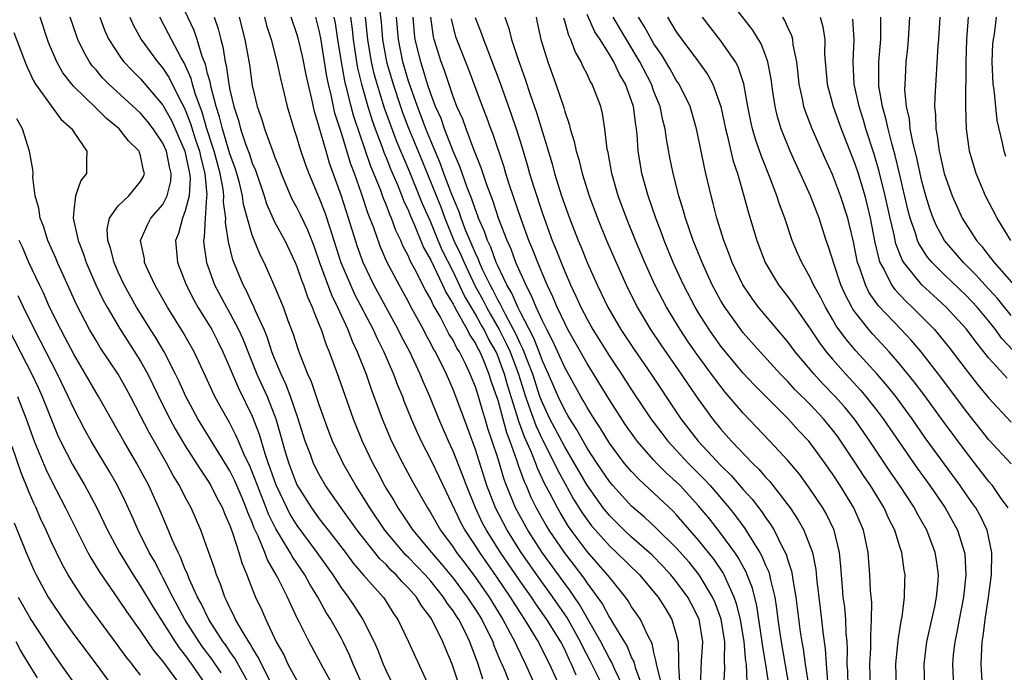
# Model space of a CAD drawing. Units: inches. Extents: x 2505000 to 2508000, y 1503000 to 1506000.
# Drawn here: x 2505324 to 2505412, y 1503254 to 1503313 of the extents above; entities that cross this region are included whole.
import ezdxf

# ---------------------------------------------------------------- set-up
doc = ezdxf.new("R2010")
doc.units = ezdxf.units.IN
doc.header["$MEASUREMENT"] = 0
doc.layers.add('LD25051503_2ft', color=63, linetype='Continuous')

msp = doc.modelspace()

# ---------------------------------------------------------------- linework, layer by layer
at = {"layer": 'LD25051503_2ft'}
for points, elevation in [([(2505365.66, 1503253.66), (2505365.236, 1503255), (2505364.508, 1503257), (2505364.038, 1503257.962), (2505363.502, 1503259), (2505363.296, 1503259.296), (2505363, 1503259.771), (2505362.468, 1503260.468), (2505362.151, 1503261), (2505361, 1503262.432), (2505360.5, 1503263), (2505359, 1503264.572), (2505358.778, 1503264.778), (2505356.88, 1503267), (2505355.523, 1503269), (2505355, 1503269.874), (2505354.285, 1503271), (2505353.153, 1503273), (2505353, 1503273.321), (2505352.207, 1503275), (2505351.865, 1503275.865), (2505351, 1503278.238), (2505350.304, 1503280.304), (2505349.989, 1503281), (2505349.314, 1503282.686), (2505349.144, 1503283.144), (2505348.656, 1503284.656), (2505348.228, 1503285.772), (2505347.797, 1503287), (2505346.978, 1503288.978), (2505346.062, 1503291), (2505345.705, 1503291.705), (2505345, 1503293.466), (2505344.223, 1503296.224), (2505344.128, 1503297), (2505343.854, 1503298.146), (2505343.627, 1503299), (2505343.476, 1503299.476), (2505343, 1503300.77), (2505342.491, 1503302.491), (2505342.321, 1503303), (2505342.069, 1503304.069), (2505341.767, 1503305), (2505341.305, 1503306.695), (2505341.217, 1503307.217), (2505341, 1503307.97), (2505340.798, 1503308.798), (2505340.518, 1503309.482), (2505340.072, 1503311), (2505339.809, 1503311.808), (2505337.883, 1503315.882)], 7794), ([(2505412.738, 1503269), (2505412.055, 1503269.945), (2505411.324, 1503271), (2505411, 1503271.372), (2505410.299, 1503272.299), (2505409, 1503273.963), (2505407, 1503276.651), (2505405.177, 1503279.177), (2505404.321, 1503280.321), (2505403, 1503281.938), (2505402.077, 1503283), (2505400.6, 1503284.6), (2505400.252, 1503285), (2505399, 1503286.58), (2505398.823, 1503286.824), (2505398.724, 1503287), (2505398.13, 1503288.13), (2505397.75, 1503289), (2505397.078, 1503291), (2505397, 1503291.307), (2505396.591, 1503292.591), (2505396.438, 1503293), (2505395.789, 1503295), (2505395.03, 1503297), (2505393.215, 1503301), (2505392.401, 1503303), (2505392.069, 1503304.069), (2505391.847, 1503305), (2505391.659, 1503306.341), (2505391.547, 1503307), (2505391.49, 1503307.49), (2505391.206, 1503309), (2505391, 1503309.592), (2505390.61, 1503310.61), (2505389.85, 1503311.849), (2505387, 1503315.547)], 7748), ([(2505352.273, 1503253), (2505351.346, 1503254.654), (2505350.09, 1503257), (2505349.214, 1503258.786), (2505349.063, 1503259.063), (2505348.416, 1503260.416), (2505348.16, 1503261), (2505347.337, 1503262.663), (2505347.156, 1503263), (2505346.362, 1503264.362), (2505346.14, 1503265), (2505345.541, 1503266.459), (2505345.182, 1503267.182), (2505345, 1503267.694), (2505344.598, 1503268.598), (2505344.467, 1503269), (2505344.092, 1503269.908), (2505343.432, 1503271.432), (2505343, 1503272.321), (2505340.134, 1503277), (2505339.038, 1503279), (2505338.415, 1503280.415), (2505338.13, 1503281), (2505337.097, 1503283), (2505336.325, 1503284.325), (2505335.886, 1503285), (2505334.633, 1503287), (2505333.535, 1503289), (2505333, 1503290.142), (2505332.622, 1503291), (2505332.297, 1503292.297), (2505332.05, 1503293), (2505332.005, 1503293.995), (2505332.213, 1503295), (2505333, 1503296.094), (2505333.943, 1503297), (2505335, 1503298.276), (2505335.262, 1503298.738), (2505335.351, 1503299), (2505335.262, 1503299.262), (2505335, 1503300.586), (2505334.888, 1503300.888), (2505334.872, 1503301), (2505333.918, 1503301.918), (2505333.082, 1503303), (2505331.93, 1503303.93), (2505331, 1503304.864), (2505329, 1503306.811), (2505328.829, 1503307), (2505328.032, 1503308.032), (2505327.491, 1503309), (2505326.752, 1503310.752), (2505326.663, 1503311), (2505325.988, 1503313)], 7804), ([(2505354.95, 1503253), (2505354.042, 1503255), (2505353.734, 1503255.734), (2505353.153, 1503257), (2505353, 1503257.291), (2505352.048, 1503259), (2505351.629, 1503259.629), (2505350.885, 1503261), (2505350.151, 1503262.151), (2505349.713, 1503263), (2505348.61, 1503264.61), (2505348.412, 1503265), (2505347.545, 1503266.455), (2505347.123, 1503267.123), (2505346.455, 1503268.455), (2505346.261, 1503269), (2505345, 1503272.252), (2505344.771, 1503272.771), (2505344.348, 1503273.652), (2505343.759, 1503275), (2505343.542, 1503275.542), (2505343, 1503276.592), (2505342.13, 1503278.129), (2505341.65, 1503279), (2505341.432, 1503279.432), (2505340.82, 1503280.82), (2505339.802, 1503283), (2505338.79, 1503284.789), (2505337.394, 1503287), (2505336.54, 1503288.54), (2505336.269, 1503289), (2505335.633, 1503290.367), (2505335.359, 1503291), (2505335.332, 1503291.331), (2505335, 1503293), (2505335.601, 1503294.399), (2505335.925, 1503295), (2505337, 1503296.226), (2505337.387, 1503297), (2505337.704, 1503298.296), (2505337.746, 1503299), (2505337.587, 1503299.586), (2505337.31, 1503301), (2505337, 1503301.703), (2505336.125, 1503303), (2505335.637, 1503303.637), (2505335, 1503304.395), (2505332.162, 1503307), (2505331.582, 1503307.582), (2505331, 1503308.283), (2505330.662, 1503308.662), (2505330.425, 1503309), (2505329.896, 1503309.896), (2505329.38, 1503311), (2505329.274, 1503311.273), (2505328.683, 1503313)], 7802), ([(2505331.344, 1503313), (2505331.8, 1503311.8), (2505332.162, 1503311), (2505333.279, 1503309.279), (2505333.506, 1503309), (2505334.227, 1503308.227), (2505335, 1503307.475), (2505337, 1503305.123), (2505337.753, 1503303.753), (2505338.952, 1503301), (2505339.304, 1503299.305), (2505339.385, 1503299), (2505339.423, 1503298.577), (2505339.338, 1503297), (2505339, 1503295.632), (2505338.754, 1503295), (2505338.391, 1503293.608), (2505338.133, 1503293), (2505338.298, 1503291), (2505339.07, 1503289), (2505339.728, 1503287.728), (2505340.135, 1503287), (2505341.234, 1503285.234), (2505341.368, 1503285), (2505341.921, 1503283.921), (2505342.379, 1503283), (2505343, 1503281.572), (2505343.225, 1503281), (2505343.755, 1503279.754), (2505345, 1503277.24), (2505345.619, 1503275.619), (2505346.122, 1503273.878), (2505346.429, 1503273), (2505346.591, 1503272.591), (2505347, 1503271.407), (2505347.158, 1503271), (2505348.095, 1503269), (2505348.398, 1503268.398), (2505349, 1503267.414), (2505350.8, 1503265), (2505352.218, 1503263), (2505353, 1503261.803), (2505353.61, 1503261), (2505354.173, 1503260.173), (2505354.91, 1503259), (2505355.916, 1503257), (2505356.251, 1503256.251), (2505356.733, 1503255), (2505357, 1503254.379), (2505357.462, 1503253.462)], 7800), ([(2505334.035, 1503313), (2505334.326, 1503312.326), (2505335.04, 1503311), (2505336.515, 1503309), (2505337, 1503308.432), (2505337.569, 1503307.569), (2505337.837, 1503307), (2505338.688, 1503305.312), (2505338.909, 1503304.909), (2505339, 1503304.707), (2505339.47, 1503303.47), (2505339.891, 1503302.109), (2505340.262, 1503301), (2505340.386, 1503300.386), (2505340.753, 1503299), (2505340.926, 1503297.074), (2505340.896, 1503296.896), (2505340.769, 1503295), (2505340.703, 1503293.297), (2505340.63, 1503293), (2505340.655, 1503292.655), (2505340.914, 1503291), (2505341.631, 1503289), (2505342.683, 1503287), (2505343, 1503286.455), (2505343.767, 1503285), (2505344.157, 1503284.157), (2505345.422, 1503281), (2505346.325, 1503279), (2505347.113, 1503277), (2505347.542, 1503275.542), (2505347.958, 1503274.042), (2505348.273, 1503273), (2505349, 1503271.086), (2505350.298, 1503269), (2505351, 1503268.028), (2505351.46, 1503267.46), (2505351.8, 1503267), (2505353.348, 1503265), (2505354.051, 1503264.052), (2505355, 1503262.951), (2505356.72, 1503261), (2505356.837, 1503260.837), (2505357.61, 1503259.61), (2505358.051, 1503259), (2505359.01, 1503257), (2505359.622, 1503255.622), (2505360.885, 1503252.886)], 7798), ([(2505363.933, 1503251.933), (2505362.922, 1503255), (2505362.347, 1503256.347), (2505362.092, 1503257), (2505361.094, 1503259), (2505361, 1503259.143), (2505360.184, 1503260.184), (2505359.71, 1503261), (2505359, 1503261.813), (2505358.398, 1503262.398), (2505357.901, 1503263), (2505357.434, 1503263.434), (2505357, 1503263.915), (2505356.441, 1503264.441), (2505354.401, 1503267), (2505352.973, 1503269), (2505351.576, 1503271), (2505351, 1503271.99), (2505350.492, 1503273), (2505350.212, 1503273.788), (2505349.749, 1503275), (2505349.092, 1503277.092), (2505348.432, 1503279), (2505348.046, 1503280.046), (2505347.585, 1503281), (2505347, 1503282.406), (2505346.767, 1503283), (2505346.334, 1503284.334), (2505346.055, 1503285), (2505345.277, 1503286.724), (2505345.122, 1503287.122), (2505345, 1503287.349), (2505344.475, 1503288.475), (2505344.185, 1503289), (2505343.256, 1503291.256), (2505342.86, 1503292.86), (2505342.608, 1503294.608), (2505342.622, 1503295), (2505342.435, 1503296.435), (2505342.465, 1503297), (2505342.404, 1503297.596), (2505342.135, 1503299), (2505341.877, 1503299.877), (2505341.584, 1503301), (2505341.45, 1503301.45), (2505340.934, 1503303), (2505340.501, 1503304.5), (2505339.917, 1503306.083), (2505339.651, 1503307), (2505339.523, 1503307.523), (2505338.909, 1503308.909), (2505338.64, 1503309.36), (2505337.763, 1503311), (2505337.511, 1503311.511), (2505336.707, 1503313)], 7796), ([(2505341.6, 1503313), (2505341.958, 1503311.958), (2505342.187, 1503311), (2505342.368, 1503310.368), (2505342.577, 1503309), (2505342.672, 1503308.671), (2505342.902, 1503307), (2505343, 1503306.487), (2505343.34, 1503305), (2505343.757, 1503303.757), (2505343.945, 1503303), (2505344.432, 1503301.568), (2505344.743, 1503300.743), (2505345, 1503299.931), (2505345.283, 1503299.283), (2505346.057, 1503297), (2505346.276, 1503296.276), (2505347, 1503294.675), (2505347.906, 1503293), (2505348.854, 1503291), (2505349, 1503290.659), (2505349.419, 1503289.419), (2505349.592, 1503289), (2505349.947, 1503287.947), (2505350.385, 1503287), (2505350.536, 1503286.536), (2505351, 1503285.428), (2505351.164, 1503285), (2505351.618, 1503283.618), (2505351.888, 1503283), (2505352.735, 1503280.735), (2505354.039, 1503277), (2505354.847, 1503275), (2505355.798, 1503273), (2505356.227, 1503272.227), (2505356.856, 1503271), (2505357, 1503270.754), (2505357.675, 1503269.675), (2505358.052, 1503269), (2505358.449, 1503268.449), (2505359.395, 1503267), (2505361.06, 1503265), (2505361.971, 1503263.971), (2505363, 1503262.714), (2505364.268, 1503261), (2505364.549, 1503260.549), (2505365, 1503259.901), (2505365.563, 1503259), (2505366.546, 1503257), (2505366.658, 1503256.658), (2505367.24, 1503255.24), (2505367.358, 1503255), (2505367.621, 1503254.379), (2505368.171, 1503253)], 7792), ([(2505343.84, 1503313), (2505344.35, 1503311), (2505344.746, 1503308.746), (2505345, 1503306.901), (2505345.43, 1503305), (2505345.847, 1503303.847), (2505346.088, 1503303), (2505346.712, 1503301.288), (2505346.884, 1503300.884), (2505347, 1503300.529), (2505347.436, 1503299.435), (2505347.59, 1503299), (2505348.423, 1503297), (2505348.611, 1503296.611), (2505349, 1503295.902), (2505349.303, 1503295.303), (2505349.95, 1503293.95), (2505350.51, 1503292.51), (2505351.039, 1503291), (2505352.103, 1503288.103), (2505352.655, 1503287), (2505353.561, 1503285), (2505353.954, 1503283.954), (2505354.409, 1503283), (2505355.196, 1503281), (2505355.656, 1503279.656), (2505356.65, 1503277), (2505357.492, 1503275), (2505358.48, 1503273), (2505359.368, 1503271.369), (2505360.71, 1503269), (2505361, 1503268.548), (2505361.868, 1503267), (2505363, 1503265.482), (2505363.318, 1503265), (2505364.048, 1503264.048), (2505365, 1503262.757), (2505366.217, 1503261), (2505367.469, 1503259), (2505368.534, 1503257), (2505368.666, 1503256.667), (2505369.501, 1503255), (2505370.577, 1503252.577)], 7790), ([(2505346.085, 1503313), (2505346.278, 1503312.278), (2505346.699, 1503311), (2505347.209, 1503309), (2505347.521, 1503307.521), (2505347.867, 1503306.133), (2505348.128, 1503305), (2505348.724, 1503303), (2505349, 1503302.206), (2505349.274, 1503301.274), (2505349.779, 1503299.779), (2505350.069, 1503299), (2505351, 1503296.786), (2505351.503, 1503295.502), (2505351.978, 1503294.022), (2505352.325, 1503293), (2505352.952, 1503291), (2505353.792, 1503289), (2505354.176, 1503288.176), (2505355.824, 1503285), (2505356.184, 1503284.184), (2505356.783, 1503283), (2505357.65, 1503281), (2505358.015, 1503280.015), (2505358.451, 1503279), (2505358.599, 1503278.599), (2505359.254, 1503277), (2505359.774, 1503275.774), (2505360.133, 1503275), (2505361, 1503273.326), (2505361.761, 1503271.761), (2505363.679, 1503267.679), (2505364.044, 1503267), (2505365, 1503265.567), (2505365.356, 1503265), (2505366.849, 1503262.849), (2505368.107, 1503261), (2505369, 1503259.583), (2505369.396, 1503259), (2505370.635, 1503257), (2505371.643, 1503255), (2505372.689, 1503252.689)], 7788), ([(2505374.015, 1503254.015), (2505373.608, 1503255), (2505373.401, 1503255.401), (2505373, 1503256.292), (2505372.639, 1503257), (2505371.403, 1503259), (2505370.404, 1503260.405), (2505370.017, 1503261), (2505369, 1503262.441), (2505367.257, 1503265), (2505365.984, 1503267), (2505365.642, 1503267.642), (2505364.995, 1503269), (2505364.195, 1503271), (2505363.885, 1503271.886), (2505363, 1503274.107), (2505362.585, 1503275), (2505362.109, 1503276.109), (2505361.731, 1503277), (2505360.92, 1503279), (2505360.327, 1503280.327), (2505360.056, 1503281), (2505359.114, 1503283), (2505358.386, 1503284.386), (2505358.087, 1503285), (2505355.905, 1503289), (2505354.938, 1503291), (2505354.431, 1503292.431), (2505353.637, 1503295), (2505353, 1503296.963), (2505351.93, 1503299.931), (2505351.611, 1503301), (2505351, 1503303.151), (2505350.569, 1503304.569), (2505350.336, 1503305.664), (2505349.841, 1503307.842), (2505349.507, 1503309.507), (2505349.121, 1503311.12), (2505349, 1503311.517), (2505348.481, 1503313)], 7786), ([(2505377.424, 1503251), (2505375.287, 1503255.287), (2505374.602, 1503256.602), (2505374.423, 1503257), (2505373.196, 1503259.196), (2505371.947, 1503261), (2505370.509, 1503263), (2505369.11, 1503265), (2505367.833, 1503267), (2505366.786, 1503269), (2505366.026, 1503271), (2505365, 1503274.244), (2505364.263, 1503276.263), (2505363.244, 1503279), (2505363, 1503279.617), (2505362.399, 1503281), (2505361.408, 1503283), (2505361.251, 1503283.251), (2505361, 1503283.759), (2505360.558, 1503284.558), (2505360.335, 1503285), (2505359.161, 1503287.161), (2505359, 1503287.481), (2505358.153, 1503289), (2505357.07, 1503291.07), (2505356.464, 1503292.464), (2505355.889, 1503294.111), (2505355.391, 1503295.391), (2505354.79, 1503297.21), (2505354.151, 1503299), (2505353.835, 1503299.835), (2505353, 1503302.621), (2505352.416, 1503304.416), (2505352.284, 1503305), (2505352.112, 1503305.888), (2505351.834, 1503307), (2505351.69, 1503307.69), (2505351.132, 1503311.132), (2505351, 1503311.805), (2505350.684, 1503313)], 7784), ([(2505379, 1503251.41), (2505377.484, 1503254.516), (2505377.194, 1503255.194), (2505377, 1503255.508), (2505376.239, 1503257), (2505374.335, 1503260.335), (2505373.872, 1503261), (2505373.532, 1503261.532), (2505373, 1503262.221), (2505370.987, 1503265), (2505369.684, 1503267), (2505368.588, 1503269), (2505367.78, 1503271), (2505367.567, 1503271.567), (2505367, 1503273.485), (2505366.512, 1503275), (2505366.126, 1503276.126), (2505365.87, 1503277), (2505365.655, 1503277.655), (2505365.272, 1503279), (2505365, 1503279.853), (2505364.533, 1503281), (2505364.126, 1503281.874), (2505363.564, 1503283), (2505363.336, 1503283.336), (2505363, 1503284.037), (2505362.629, 1503284.629), (2505361.831, 1503286.169), (2505361.217, 1503287.217), (2505361, 1503287.714), (2505360.528, 1503288.528), (2505359.57, 1503290.43), (2505359.165, 1503291.164), (2505359, 1503291.57), (2505358.505, 1503292.505), (2505358.303, 1503293), (2505357.874, 1503293.874), (2505357.469, 1503295), (2505357.319, 1503295.319), (2505357, 1503296.204), (2505356.767, 1503296.767), (2505356.515, 1503297.485), (2505355.903, 1503299), (2505355.631, 1503299.631), (2505354.105, 1503304.105), (2505353.869, 1503305), (2505353.518, 1503306.482), (2505353.372, 1503307), (2505353.3, 1503307.3), (2505353.001, 1503309), (2505352.675, 1503311), (2505352.462, 1503312.462), (2505352.356, 1503313)], 7782), ([(2505353.804, 1503313), (2505353.942, 1503311.942), (2505354.034, 1503311), (2505354.338, 1503309), (2505354.437, 1503308.437), (2505354.782, 1503307), (2505355.356, 1503305), (2505355.746, 1503303.746), (2505356.017, 1503303), (2505356.647, 1503301.353), (2505356.827, 1503300.827), (2505357, 1503300.428), (2505357.402, 1503299.402), (2505358.022, 1503297.978), (2505358.414, 1503297), (2505358.569, 1503296.569), (2505359, 1503295.656), (2505359.183, 1503295.183), (2505359.478, 1503294.522), (2505360.359, 1503292.36), (2505361, 1503291.224), (2505362.064, 1503289), (2505362.348, 1503288.348), (2505363, 1503287.276), (2505363.086, 1503287.086), (2505363.348, 1503286.652), (2505364.252, 1503285), (2505364.494, 1503284.494), (2505365, 1503283.747), (2505365.242, 1503283.242), (2505365.381, 1503283), (2505365.679, 1503282.321), (2505366.209, 1503281), (2505366.395, 1503280.394), (2505366.895, 1503279), (2505367, 1503278.669), (2505367.776, 1503275.776), (2505368.081, 1503275), (2505368.693, 1503273.307), (2505368.835, 1503272.835), (2505369.361, 1503271.361), (2505369.532, 1503271), (2505369.965, 1503269.965), (2505370.442, 1503269), (2505371.366, 1503267.366), (2505371.589, 1503267), (2505372.95, 1503265), (2505373.852, 1503263.852), (2505374.71, 1503262.71), (2505375, 1503262.256), (2505376.374, 1503260.374), (2505377, 1503259.186), (2505377.079, 1503259.079), (2505377.282, 1503258.718), (2505378.585, 1503256.584), (2505379, 1503255.556), (2505379.189, 1503255.189), (2505379.312, 1503254.688), (2505379.95, 1503253)], 7780), ([(2505381.588, 1503253.588), (2505381.214, 1503255), (2505381.209, 1503255.209), (2505381, 1503256.032), (2505380.833, 1503256.833), (2505380.448, 1503257.552), (2505379.779, 1503259), (2505379.47, 1503259.47), (2505379, 1503260.139), (2505378.677, 1503260.677), (2505378.441, 1503261), (2505377, 1503262.782), (2505376.844, 1503263), (2505375, 1503265.11), (2505373.581, 1503267), (2505373.342, 1503267.342), (2505372.581, 1503268.581), (2505372.34, 1503269), (2505371.667, 1503270.333), (2505371.202, 1503271.202), (2505370.565, 1503272.564), (2505370.412, 1503273), (2505370.034, 1503273.966), (2505369.39, 1503275.39), (2505368.854, 1503276.853), (2505368.746, 1503277.254), (2505367.909, 1503279.909), (2505367.611, 1503281), (2505367, 1503282.648), (2505366.846, 1503283), (2505366.172, 1503284.172), (2505365.775, 1503285), (2505365.487, 1503285.487), (2505365, 1503286.374), (2505364.021, 1503288.02), (2505363, 1503290.218), (2505362.06, 1503292.06), (2505361.658, 1503293), (2505361, 1503294.619), (2505360.269, 1503296.269), (2505359.128, 1503299.128), (2505358.518, 1503300.518), (2505358.329, 1503301), (2505357.93, 1503301.931), (2505357.378, 1503303.378), (2505356.852, 1503304.852), (2505356.187, 1503307), (2505355.93, 1503307.931), (2505355.684, 1503309), (2505355.351, 1503311), (2505355.156, 1503313)], 7778), ([(2505356.433, 1503313.567), (2505356.556, 1503312.556), (2505356.678, 1503311), (2505357.042, 1503309), (2505357.616, 1503307), (2505358.276, 1503305), (2505358.465, 1503304.465), (2505359, 1503303.065), (2505360.192, 1503300.192), (2505361.921, 1503295.921), (2505362.259, 1503295), (2505363.076, 1503293), (2505363.7, 1503291.7), (2505363.986, 1503291), (2505364.955, 1503288.955), (2505365.662, 1503287.662), (2505365.997, 1503287), (2505366.353, 1503286.353), (2505367.141, 1503285), (2505367.763, 1503283.763), (2505368.099, 1503283), (2505368.849, 1503281), (2505369.486, 1503279), (2505369.769, 1503278.231), (2505370.398, 1503276.397), (2505371, 1503275.109), (2505372.087, 1503273), (2505372.373, 1503272.373), (2505373, 1503271.214), (2505373.797, 1503269.798), (2505374.566, 1503268.566), (2505375, 1503267.945), (2505375.408, 1503267.408), (2505375.747, 1503267), (2505377, 1503265.602), (2505377.655, 1503265), (2505379.689, 1503263), (2505381.366, 1503261), (2505382.001, 1503260), (2505382.606, 1503259), (2505383, 1503257.654), (2505383.156, 1503257), (2505383.21, 1503255.21), (2505383.188, 1503254.813), (2505383.325, 1503253)], 7776), ([(2505385.158, 1503253), (2505385.256, 1503255.256), (2505385.377, 1503257), (2505385.035, 1503259.035), (2505384.367, 1503260.367), (2505384.027, 1503261), (2505383, 1503262.417), (2505382.523, 1503263), (2505381.786, 1503263.786), (2505380.794, 1503264.794), (2505380.577, 1503265), (2505379, 1503266.38), (2505378.326, 1503267), (2505377, 1503268.324), (2505376.46, 1503269), (2505375, 1503271.043), (2505373.874, 1503273), (2505373, 1503274.478), (2505371.675, 1503277), (2505371, 1503278.419), (2505370.786, 1503279), (2505370.133, 1503281), (2505369.259, 1503283.259), (2505369, 1503283.744), (2505368.616, 1503284.616), (2505368.423, 1503285), (2505367.718, 1503286.282), (2505367.36, 1503287), (2505367.254, 1503287.254), (2505367, 1503287.669), (2505366.553, 1503288.553), (2505366.309, 1503289), (2505365.67, 1503290.33), (2505365.377, 1503291), (2505365.279, 1503291.279), (2505365, 1503291.837), (2505364.151, 1503293.849), (2505363.72, 1503295), (2505363.545, 1503295.545), (2505362.896, 1503297.104), (2505362.181, 1503299), (2505361.872, 1503299.872), (2505361, 1503301.917), (2505360.562, 1503303), (2505360.142, 1503304.141), (2505359.798, 1503305), (2505359, 1503307.278), (2505358.498, 1503309), (2505358.092, 1503311), (2505357.928, 1503313)], 7774), ([(2505387.256, 1503253), (2505387.354, 1503254.646), (2505387.307, 1503255.307), (2505387.352, 1503257), (2505387.034, 1503259.034), (2505386.484, 1503260.484), (2505386.257, 1503261), (2505385.063, 1503263), (2505384.138, 1503264.138), (2505383, 1503265.429), (2505381.199, 1503267.199), (2505380.16, 1503268.161), (2505379, 1503269.161), (2505377.32, 1503271), (2505377, 1503271.378), (2505375.899, 1503273), (2505375, 1503274.377), (2505374.064, 1503276.063), (2505373.448, 1503277), (2505373.29, 1503277.29), (2505373, 1503277.759), (2505372.412, 1503279), (2505371.559, 1503281), (2505371, 1503282.206), (2505370.709, 1503283), (2505370.229, 1503284.229), (2505369, 1503286.579), (2505368.79, 1503287), (2505368.261, 1503288.261), (2505367.809, 1503289), (2505367, 1503290.7), (2505366.869, 1503291), (2505366.383, 1503292.383), (2505366.075, 1503293), (2505365.804, 1503293.804), (2505365.276, 1503295), (2505365.209, 1503295.209), (2505365, 1503295.73), (2505364.692, 1503296.692), (2505364.264, 1503297.736), (2505363.614, 1503299.614), (2505363, 1503300.99), (2505362.233, 1503303), (2505361.916, 1503303.916), (2505361.435, 1503305), (2505361, 1503306.152), (2505360.718, 1503307), (2505360.32, 1503308.32), (2505360.093, 1503309), (2505359.61, 1503311), (2505359.543, 1503311.543), (2505359.417, 1503313)], 7772), ([(2505389.344, 1503253.344), (2505389.279, 1503255), (2505389.236, 1503255.236), (2505389.088, 1503257), (2505388.751, 1503259), (2505388.409, 1503260.409), (2505388.199, 1503261), (2505387.49, 1503262.51), (2505387.291, 1503263), (2505387.19, 1503263.19), (2505386.385, 1503264.385), (2505385, 1503266.121), (2505383, 1503268.412), (2505382.71, 1503268.71), (2505381, 1503270.336), (2505379.61, 1503271.61), (2505379, 1503272.262), (2505378.371, 1503273), (2505377, 1503274.811), (2505376.177, 1503276.177), (2505375.631, 1503277), (2505375, 1503278.016), (2505374.652, 1503278.652), (2505374.437, 1503279), (2505373, 1503281.609), (2505371.951, 1503283.951), (2505371.384, 1503285), (2505371, 1503285.768), (2505370.442, 1503287), (2505370.036, 1503288.036), (2505369.503, 1503289), (2505369.361, 1503289.361), (2505369, 1503290.132), (2505368.634, 1503291), (2505368.2, 1503292.2), (2505367.841, 1503293), (2505367.109, 1503294.891), (2505366.559, 1503296.559), (2505366.009, 1503297.991), (2505365.514, 1503299.514), (2505364.858, 1503301.142), (2505364.163, 1503303), (2505363.858, 1503303.859), (2505363.344, 1503305), (2505363, 1503305.888), (2505362.222, 1503308.222), (2505361.928, 1503309), (2505361.309, 1503311), (2505361.25, 1503311.25), (2505361.011, 1503313)], 7770), ([(2505364.982, 1503312.982), (2505365.534, 1503311.534), (2505365.71, 1503311), (2505366.096, 1503310.097), (2505367.195, 1503307.195), (2505368.241, 1503304.241), (2505368.657, 1503303), (2505369, 1503301.898), (2505369.672, 1503299.672), (2505369.854, 1503299), (2505370.224, 1503297.776), (2505371, 1503295.397), (2505371.891, 1503293), (2505372.218, 1503292.218), (2505372.673, 1503291), (2505373, 1503290.194), (2505373.524, 1503289), (2505374.007, 1503288.007), (2505374.451, 1503287), (2505375, 1503285.929), (2505375.524, 1503285), (2505377, 1503282.616), (2505378.094, 1503281), (2505379, 1503279.603), (2505380.729, 1503277), (2505381.696, 1503275.697), (2505382.235, 1503275), (2505384.084, 1503273), (2505385.538, 1503271.538), (2505386.024, 1503271), (2505387.741, 1503269), (2505388.307, 1503268.307), (2505389.155, 1503267.155), (2505389.625, 1503266.375), (2505390.495, 1503265), (2505390.677, 1503264.678), (2505391, 1503263.879), (2505391.279, 1503263.279), (2505391.359, 1503263), (2505391.438, 1503262.562), (2505391.829, 1503261), (2505391.991, 1503259.991), (2505392.098, 1503259), (2505392.267, 1503257.733), (2505392.382, 1503257), (2505393.091, 1503253)], 7766), ([(2505367.634, 1503313), (2505368.008, 1503312.009), (2505368.246, 1503311), (2505368.857, 1503309.143), (2505369.465, 1503307.465), (2505369.911, 1503306.09), (2505370.477, 1503304.477), (2505371.864, 1503299.864), (2505372.096, 1503299), (2505372.716, 1503297), (2505373, 1503296.162), (2505373.423, 1503295), (2505374.205, 1503293), (2505374.444, 1503292.444), (2505375, 1503291.022), (2505375.908, 1503289), (2505376.275, 1503288.276), (2505376.878, 1503287), (2505378.041, 1503285), (2505379.216, 1503283.216), (2505380.743, 1503281), (2505383, 1503277.61), (2505383.416, 1503277), (2505384.96, 1503275), (2505387, 1503272.81), (2505387.919, 1503271.919), (2505389, 1503270.668), (2505389.797, 1503269.797), (2505390.663, 1503268.663), (2505391, 1503268.135), (2505391.48, 1503267.479), (2505391.759, 1503267), (2505392.498, 1503265.502), (2505392.846, 1503264.846), (2505393, 1503264.308), (2505393.336, 1503263.336), (2505393.395, 1503263), (2505393.448, 1503262.552), (2505393.722, 1503261), (2505394.112, 1503257.888), (2505394.244, 1503257), (2505394.371, 1503256.371), (2505394.549, 1503255), (2505395.198, 1503250.802)], 7764), ([(2505370.43, 1503313), (2505370.544, 1503312.544), (2505370.867, 1503311), (2505371.489, 1503309), (2505372.212, 1503307), (2505372.908, 1503304.909), (2505373, 1503304.569), (2505373.411, 1503303.411), (2505373.5, 1503303), (2505373.86, 1503301.86), (2505374.028, 1503301), (2505374.259, 1503300.259), (2505374.564, 1503299), (2505375.191, 1503297), (2505375.932, 1503295), (2505376.75, 1503293), (2505377.601, 1503291), (2505378.498, 1503289), (2505379.506, 1503287), (2505380.7, 1503285), (2505381.621, 1503283.621), (2505383.442, 1503281), (2505384.064, 1503280.064), (2505385, 1503278.719), (2505386.254, 1503277), (2505387, 1503276.077), (2505387.952, 1503275), (2505389.858, 1503273), (2505390.438, 1503272.438), (2505391, 1503271.767), (2505391.377, 1503271.377), (2505393, 1503269.279), (2505393.204, 1503269), (2505393.92, 1503267.92), (2505394.427, 1503267), (2505395, 1503265.549), (2505395.192, 1503265), (2505395.493, 1503263.493), (2505395.591, 1503262.409), (2505395.759, 1503261), (2505396.022, 1503259), (2505396.141, 1503257.859), (2505396.353, 1503256.353), (2505396.426, 1503255), (2505396.554, 1503253.446)], 7762), ([(2505398.41, 1503253), (2505398.375, 1503254.376), (2505398.324, 1503255), (2505398.34, 1503256.34), (2505398.302, 1503257), (2505398.224, 1503257.776), (2505398.185, 1503259), (2505398.091, 1503260.091), (2505397.963, 1503261), (2505397.9, 1503261.9), (2505397.794, 1503263), (2505397.75, 1503263.75), (2505397.624, 1503265), (2505397.14, 1503267), (2505396.448, 1503268.448), (2505396.128, 1503269), (2505395, 1503270.698), (2505394.025, 1503272.025), (2505393, 1503273.245), (2505391.382, 1503275), (2505389, 1503277.496), (2505387.386, 1503279.386), (2505386.506, 1503280.506), (2505386.163, 1503281), (2505384.699, 1503283), (2505384.002, 1503284.002), (2505383.334, 1503285), (2505382.116, 1503287), (2505381.076, 1503289), (2505380.168, 1503291), (2505379.336, 1503293), (2505378.532, 1503295), (2505377.802, 1503297), (2505377.226, 1503299), (2505376.882, 1503300.882), (2505376.81, 1503301.19), (2505376.599, 1503303), (2505376.389, 1503304.389), (2505376.231, 1503305), (2505375.471, 1503307), (2505375.283, 1503307.283), (2505375, 1503307.916), (2505374.632, 1503308.632), (2505374.484, 1503309), (2505373.935, 1503309.935), (2505373.559, 1503311), (2505373.358, 1503311.358), (2505373, 1503312.646), (2505372.911, 1503312.911)], 7760), ([(2505400.401, 1503253), (2505400.355, 1503255), (2505400.435, 1503256.435), (2505400.443, 1503257), (2505400.424, 1503257.576), (2505400.506, 1503259), (2505400.509, 1503260.509), (2505400.411, 1503261.589), (2505400.354, 1503263), (2505400.2, 1503265), (2505399.783, 1503267), (2505398.92, 1503269), (2505397.688, 1503271), (2505397, 1503272.052), (2505396.336, 1503273), (2505395, 1503274.838), (2505394.865, 1503275), (2505393.96, 1503275.96), (2505393.025, 1503277), (2505390.001, 1503280.001), (2505389, 1503281.08), (2505387.407, 1503283), (2505387, 1503283.519), (2505385.95, 1503285), (2505385, 1503286.499), (2505384.693, 1503287), (2505383.633, 1503289), (2505382.711, 1503291), (2505381.902, 1503293), (2505381.669, 1503293.669), (2505381.156, 1503295), (2505380.47, 1503297), (2505379.92, 1503299), (2505379.78, 1503299.78), (2505379.594, 1503301), (2505379.489, 1503302.511), (2505379.432, 1503303), (2505379.36, 1503303.36), (2505379.166, 1503305), (2505379, 1503305.512), (2505378.46, 1503307), (2505377.91, 1503307.91), (2505377.401, 1503309), (2505377, 1503309.678), (2505376.178, 1503311), (2505375.707, 1503311.707), (2505375, 1503313.264)], 7758), ([(2505402.736, 1503253), (2505402.683, 1503255), (2505402.875, 1503257.125), (2505403.149, 1503258.851), (2505403.234, 1503259.234), (2505403.463, 1503261), (2505403.471, 1503262.529), (2505403.496, 1503263), (2505403.417, 1503263.417), (2505403.196, 1503265), (2505403, 1503265.597), (2505402.575, 1503267), (2505402.039, 1503268.039), (2505401.619, 1503269), (2505400.39, 1503271), (2505399.828, 1503271.828), (2505399, 1503273.118), (2505397.749, 1503275), (2505397.436, 1503275.436), (2505397, 1503276.019), (2505396.195, 1503277), (2505395, 1503278.279), (2505393.635, 1503279.635), (2505393, 1503280.33), (2505392.333, 1503281), (2505390.503, 1503283), (2505389, 1503284.714), (2505388.776, 1503285), (2505387.352, 1503287), (2505387, 1503287.585), (2505386.224, 1503289), (2505385.304, 1503291), (2505384.515, 1503293), (2505383.828, 1503295), (2505383.656, 1503295.657), (2505383.225, 1503297), (2505382.709, 1503299), (2505382.424, 1503300.424), (2505382.113, 1503302.113), (2505382.002, 1503303), (2505381.791, 1503303.791), (2505381.549, 1503305), (2505381, 1503306.347), (2505380.766, 1503307), (2505379.733, 1503309), (2505377.328, 1503313)], 7756), ([(2505405.273, 1503253), (2505405.218, 1503255), (2505405.46, 1503257), (2505406.163, 1503260.163), (2505406.328, 1503261), (2505406.462, 1503262.462), (2505406.487, 1503263), (2505406.305, 1503264.305), (2505406.191, 1503265), (2505405.444, 1503267), (2505404.561, 1503268.561), (2505404.345, 1503269), (2505403.037, 1503271), (2505402.202, 1503272.202), (2505400.345, 1503275), (2505399, 1503276.941), (2505398.068, 1503278.068), (2505397.24, 1503279), (2505396.141, 1503280.141), (2505395.352, 1503281), (2505393.659, 1503283), (2505393, 1503283.888), (2505390.653, 1503286.653), (2505390.375, 1503287), (2505389.788, 1503287.788), (2505388.968, 1503289), (2505388.008, 1503291), (2505387.748, 1503291.748), (2505387.257, 1503293), (2505386.635, 1503295), (2505386.31, 1503296.31), (2505386.115, 1503297), (2505385.656, 1503299), (2505385.52, 1503299.519), (2505385.232, 1503301), (2505384.814, 1503303), (2505384.236, 1503305), (2505383.258, 1503307), (2505383, 1503307.375), (2505382.415, 1503308.414), (2505381.664, 1503309.664), (2505381, 1503310.63), (2505380.783, 1503311), (2505380.16, 1503312.16), (2505379.62, 1503313)], 7754), ([(2505382.197, 1503313), (2505382.517, 1503312.517), (2505383, 1503311.687), (2505383.488, 1503311), (2505384.986, 1503309), (2505385.832, 1503307.832), (2505386.277, 1503307), (2505386.99, 1503304.99), (2505387.41, 1503303), (2505387.569, 1503302.431), (2505388.108, 1503300.108), (2505388.485, 1503299), (2505389.062, 1503297), (2505389.472, 1503295.473), (2505390.217, 1503293), (2505390.962, 1503291), (2505392.157, 1503289), (2505393, 1503287.922), (2505393.392, 1503287.392), (2505393.643, 1503287), (2505395, 1503285.069), (2505395.818, 1503283.818), (2505396.439, 1503283), (2505397, 1503282.336), (2505398.184, 1503281), (2505399.536, 1503279.536), (2505399.989, 1503279), (2505401, 1503277.72), (2505401.541, 1503277), (2505403, 1503274.858), (2505404.583, 1503272.583), (2505405.721, 1503271), (2505407.081, 1503269), (2505408.196, 1503267), (2505408.837, 1503265), (2505408.855, 1503264.855), (2505408.951, 1503263), (2505408.723, 1503261), (2505408.335, 1503259), (2505408.14, 1503257.86), (2505407.95, 1503257), (2505407.819, 1503255.818), (2505407.752, 1503255), (2505407.831, 1503253)], 7752), ([(2505410.426, 1503253), (2505410.305, 1503255), (2505410.365, 1503256.365), (2505410.415, 1503257), (2505410.505, 1503257.495), (2505410.686, 1503259), (2505410.982, 1503261), (2505411.234, 1503263), (2505411.285, 1503265), (2505410.864, 1503267), (2505410.254, 1503268.254), (2505409.83, 1503269), (2505409.495, 1503269.495), (2505409, 1503270.183), (2505408.441, 1503271), (2505405.304, 1503275.304), (2505404.123, 1503277), (2505402.664, 1503279), (2505401.932, 1503279.932), (2505401, 1503281.005), (2505399.102, 1503283.102), (2505398.178, 1503284.179), (2505397.339, 1503285.339), (2505397, 1503285.938), (2505396.358, 1503287), (2505395.908, 1503287.909), (2505395.307, 1503289), (2505395, 1503289.672), (2505394.234, 1503291), (2505393.865, 1503291.865), (2505393.394, 1503293), (2505392.726, 1503295), (2505392.256, 1503296.256), (2505392.023, 1503297), (2505391.417, 1503298.582), (2505390.599, 1503300.599), (2505390.086, 1503302.086), (2505389.82, 1503303), (2505389.666, 1503303.666), (2505389.397, 1503305), (2505389.041, 1503307.041), (2505388.547, 1503308.548), (2505388.293, 1503309), (2505387, 1503310.883), (2505385.345, 1503313)], 7750), ([(2505413, 1503272.949), (2505411, 1503275.114), (2505409, 1503277.638), (2505406.717, 1503280.717), (2505404.939, 1503283), (2505404.046, 1503284.046), (2505403.159, 1503285), (2505401.13, 1503287.13), (2505400.295, 1503288.295), (2505399.944, 1503289), (2505399.414, 1503290.586), (2505399.249, 1503291), (2505398.869, 1503292.869), (2505398.49, 1503294.49), (2505398.356, 1503295), (2505397.713, 1503297), (2505397, 1503298.891), (2505396.336, 1503300.336), (2505395.164, 1503303), (2505394.566, 1503304.567), (2505394.434, 1503305), (2505394.309, 1503305.691), (2505394.008, 1503307), (2505393.918, 1503307.918), (2505393.786, 1503309), (2505393.48, 1503310.521), (2505393.437, 1503311), (2505393.349, 1503311.349), (2505393, 1503312.083), (2505392.728, 1503312.728), (2505392.55, 1503313)], 7746), ([(2505395.902, 1503313), (2505396.139, 1503312.139), (2505396.299, 1503311), (2505396.287, 1503309.713), (2505396.522, 1503307), (2505397.05, 1503305), (2505397.77, 1503303), (2505399, 1503299.87), (2505399.282, 1503299), (2505399.88, 1503297), (2505400.11, 1503296.11), (2505400.372, 1503295), (2505400.801, 1503292.801), (2505401.18, 1503291.18), (2505401.252, 1503291), (2505401.597, 1503290.403), (2505402.295, 1503289), (2505402.587, 1503288.587), (2505403.554, 1503287.554), (2505404.148, 1503287), (2505405.577, 1503285.577), (2505406.128, 1503285), (2505406.539, 1503284.539), (2505407.436, 1503283.435), (2505409.281, 1503281), (2505410.033, 1503280.033), (2505411, 1503278.84), (2505413, 1503276.699)], 7744), ([(2505413.165, 1503283.164), (2505412.183, 1503284.183), (2505411.593, 1503285), (2505411, 1503285.742), (2505409.955, 1503287), (2505409, 1503288.021), (2505407, 1503289.929), (2505405.923, 1503291), (2505405.503, 1503291.504), (2505404.718, 1503292.719), (2505404.608, 1503293), (2505404.454, 1503293.546), (2505403.953, 1503295), (2505403.756, 1503295.756), (2505403.004, 1503299.004), (2505402.612, 1503300.612), (2505402.301, 1503301.699), (2505401.973, 1503303), (2505401.82, 1503303.82), (2505401.479, 1503305), (2505401.162, 1503306.838), (2505401.146, 1503307), (2505401.137, 1503309), (2505401.327, 1503311), (2505401.339, 1503311.339), (2505401.322, 1503313)], 7740), ([(2505413, 1503286.247), (2505411.779, 1503287.779), (2505410.633, 1503289), (2505409.865, 1503289.865), (2505408.725, 1503291), (2505407.029, 1503293), (2505406.313, 1503294.313), (2505406.02, 1503295), (2505405.747, 1503295.747), (2505405.361, 1503297), (2505405, 1503298.321), (2505404.521, 1503300.521), (2505404.193, 1503301.807), (2505403.971, 1503303), (2505403.894, 1503303.894), (2505403.641, 1503305), (2505403.491, 1503306.509), (2505403.496, 1503307), (2505403.531, 1503307.532), (2505403.589, 1503309), (2505403.746, 1503310.254), (2505403.819, 1503311), (2505403.917, 1503313)], 7738), ([(2505406.619, 1503313), (2505406.496, 1503311), (2505406.441, 1503310.441), (2505406.155, 1503305.845), (2505406.147, 1503305), (2505406.232, 1503304.232), (2505406.245, 1503303), (2505406.382, 1503302.382), (2505406.558, 1503301), (2505406.65, 1503300.65), (2505407.015, 1503299), (2505407.721, 1503297), (2505408.11, 1503296.11), (2505408.624, 1503295), (2505409.887, 1503293), (2505410.408, 1503292.408), (2505411, 1503291.597), (2505411.277, 1503291.277), (2505411.469, 1503291), (2505413.24, 1503289)], 7736), ([(2505412.978, 1503293), (2505411.75, 1503295), (2505410.703, 1503297), (2505409.859, 1503299), (2505409.271, 1503301), (2505408.996, 1503303), (2505408.951, 1503305), (2505408.987, 1503308.987), (2505409.044, 1503311), (2505409.187, 1503313)], 7734), ([(2505412.524, 1503300.524), (2505412.379, 1503301), (2505412.245, 1503301.755), (2505411.749, 1503303.749), (2505411.472, 1503306.528), (2505411.387, 1503307), (2505411.295, 1503309), (2505411.376, 1503310.624), (2505411.415, 1503311), (2505411.502, 1503311.502), (2505411.681, 1503313)], 7732), ([(2505391.316, 1503253), (2505391.036, 1503254.964), (2505390.718, 1503256.718), (2505390.694, 1503257), (2505390.217, 1503260.217), (2505389.819, 1503261.819), (2505389.359, 1503263), (2505389.256, 1503263.256), (2505388.553, 1503264.553), (2505388.246, 1503265), (2505387, 1503266.716), (2505385.994, 1503267.994), (2505385, 1503269.2), (2505383.347, 1503271), (2505383, 1503271.35), (2505382.127, 1503272.127), (2505381.266, 1503273), (2505381, 1503273.289), (2505379.499, 1503275), (2505379.283, 1503275.283), (2505378.462, 1503276.462), (2505377, 1503278.71), (2505375, 1503281.941), (2505373.293, 1503285), (2505373, 1503285.56), (2505372.318, 1503287), (2505371.93, 1503287.93), (2505371.422, 1503289), (2505371, 1503289.989), (2505370.714, 1503290.715), (2505370.581, 1503291), (2505370.146, 1503292.146), (2505369.796, 1503293), (2505369.087, 1503294.912), (2505368.059, 1503297.941), (2505367.727, 1503299), (2505367.565, 1503299.565), (2505366.566, 1503302.567), (2505366.388, 1503303), (2505366.02, 1503304.02), (2505365.625, 1503305), (2505364.368, 1503308.368), (2505363.339, 1503311), (2505363.253, 1503311.253), (2505362.854, 1503312.853)], 7768), ([(2505412.646, 1503280.646), (2505411, 1503282.431), (2505409.857, 1503283.857), (2505409, 1503285.047), (2505407.188, 1503287), (2505406.039, 1503288.039), (2505405, 1503289.011), (2505403.397, 1503291), (2505403.244, 1503291.244), (2505402.674, 1503292.674), (2505402.508, 1503293.492), (2505402.152, 1503295), (2505401.724, 1503297), (2505401.186, 1503299.185), (2505400.727, 1503300.727), (2505399.99, 1503303), (2505399.771, 1503303.771), (2505399.377, 1503305), (2505398.939, 1503307), (2505398.838, 1503309), (2505398.951, 1503311), (2505398.826, 1503312.826)], 7742), ([(2505323.644, 1503311.644), (2505324.735, 1503308.735), (2505325.358, 1503307.357), (2505325.579, 1503307), (2505327.863, 1503303.862), (2505328.83, 1503303), (2505329, 1503302.708), (2505330.183, 1503301), (2505330.135, 1503300.135), (2505330.153, 1503299), (2505329.634, 1503298.366), (2505329.158, 1503297), (2505329, 1503295.669), (2505328.947, 1503295), (2505329.389, 1503293), (2505329.846, 1503291.847), (2505330.124, 1503291), (2505330.996, 1503288.996), (2505331.644, 1503287.643), (2505331.997, 1503287), (2505333.119, 1503285.119), (2505335, 1503282.173), (2505335.655, 1503281), (2505337, 1503278.224), (2505337.61, 1503277), (2505338.097, 1503276.098), (2505339, 1503274.582), (2505340.013, 1503273), (2505340.381, 1503272.381), (2505341, 1503271.48), (2505341.292, 1503271), (2505341.858, 1503269.858), (2505342.323, 1503269), (2505342.509, 1503268.509), (2505343, 1503267.415), (2505343.102, 1503267.102), (2505343.244, 1503266.756), (2505343.81, 1503265), (2505344.07, 1503264.07), (2505344.518, 1503263), (2505345, 1503261.733), (2505345.298, 1503261), (2505345.847, 1503259.848), (2505346.214, 1503259), (2505347.153, 1503257), (2505347.817, 1503255.817), (2505348.183, 1503255), (2505349, 1503253.514)], 7806), ([(2505347, 1503252.697), (2505345.822, 1503255), (2505345.574, 1503255.574), (2505345, 1503256.478), (2505344.82, 1503256.82), (2505344.687, 1503257), (2505344.179, 1503257.821), (2505343.509, 1503259), (2505343.355, 1503259.354), (2505343, 1503260.04), (2505342.708, 1503260.708), (2505342.544, 1503261), (2505342.16, 1503262.16), (2505341.798, 1503263), (2505341.606, 1503263.606), (2505341, 1503265.349), (2505340.398, 1503267), (2505339.524, 1503269), (2505339, 1503269.974), (2505338.492, 1503271), (2505337.926, 1503271.926), (2505337.357, 1503273), (2505335.756, 1503275.756), (2505335, 1503277.27), (2505334.098, 1503279), (2505333.709, 1503279.709), (2505332.975, 1503281), (2505331.384, 1503283.384), (2505331, 1503284.02), (2505330.427, 1503285), (2505329.238, 1503287.238), (2505327.988, 1503290.012), (2505327.556, 1503291), (2505327.4, 1503291.4), (2505326.697, 1503293), (2505326.281, 1503294.281), (2505325.993, 1503295), (2505325.881, 1503295.881), (2505325.56, 1503297), (2505325.336, 1503298.664), (2505325.355, 1503299), (2505325.35, 1503299.35), (2505325.052, 1503301), (2505324.4, 1503303), (2505323.908, 1503303.908)], 7808), ([(2505344.597, 1503253.403), (2505343.48, 1503255.48), (2505343, 1503256.13), (2505342.657, 1503256.657), (2505342.398, 1503257), (2505341.1, 1503259), (2505340.427, 1503260.427), (2505340.105, 1503261), (2505339.345, 1503262.655), (2505339.159, 1503263.159), (2505339, 1503263.494), (2505338.578, 1503264.578), (2505338.351, 1503265), (2505337.816, 1503266.184), (2505337.347, 1503267.347), (2505336.75, 1503268.75), (2505335.74, 1503271), (2505334.664, 1503273), (2505333.489, 1503275), (2505333, 1503275.898), (2505331.219, 1503279), (2505331, 1503279.355), (2505330.069, 1503281), (2505329, 1503282.799), (2505328.25, 1503284.25), (2505327.844, 1503285), (2505326.846, 1503287), (2505326.283, 1503288.283), (2505325.929, 1503289), (2505324.995, 1503291), (2505324.402, 1503292.402), (2505324.125, 1503293)], 7810), ([(2505342.205, 1503254.205), (2505341.413, 1503255.413), (2505340.554, 1503256.554), (2505340.242, 1503257), (2505338.973, 1503259), (2505337.894, 1503261), (2505337, 1503262.756), (2505336.859, 1503263), (2505336.228, 1503264.228), (2505335.778, 1503265), (2505334.783, 1503267), (2505334.242, 1503268.242), (2505333.613, 1503269.614), (2505332.932, 1503271), (2505332.225, 1503272.225), (2505330.567, 1503275), (2505330.005, 1503276.005), (2505329, 1503277.93), (2505328.52, 1503279), (2505327.548, 1503281), (2505327, 1503282.037), (2505325.49, 1503285), (2505324.503, 1503287), (2505324.028, 1503288.028)], 7812), ([(2505323.203, 1503285), (2505325.253, 1503281), (2505325.813, 1503279.813), (2505326.178, 1503279), (2505327, 1503276.91), (2505327.564, 1503275.564), (2505327.831, 1503275), (2505328.895, 1503272.894), (2505330.001, 1503271), (2505330.359, 1503270.359), (2505331.069, 1503269), (2505331.71, 1503267.71), (2505332.038, 1503267), (2505333.093, 1503265), (2505334.326, 1503263), (2505335, 1503261.996), (2505336.112, 1503260.112), (2505338.079, 1503257), (2505338.445, 1503256.444), (2505339, 1503255.769), (2505339.553, 1503255), (2505340.937, 1503253)], 7814), ([(2505323.957, 1503279), (2505324.755, 1503277), (2505325.469, 1503275), (2505326.49, 1503272.49), (2505327, 1503271.439), (2505328.269, 1503269), (2505329, 1503267.51), (2505330.277, 1503265), (2505330.531, 1503264.531), (2505331.29, 1503263.29), (2505333, 1503260.819), (2505333.729, 1503259.729), (2505335, 1503257.955), (2505336.186, 1503256.186), (2505337, 1503255.216), (2505338.631, 1503253)], 7816), ([(2505335, 1503254.003), (2505334.556, 1503254.556), (2505334.244, 1503255), (2505333.686, 1503255.686), (2505333, 1503256.643), (2505330.288, 1503260.288), (2505329.795, 1503261), (2505329, 1503262.208), (2505328.508, 1503263), (2505327.961, 1503263.961), (2505327.448, 1503265), (2505327, 1503265.941), (2505326.529, 1503267), (2505326.041, 1503268.041), (2505325.631, 1503269), (2505325.424, 1503269.424), (2505325, 1503270.399), (2505324.253, 1503272.253), (2505323.502, 1503274.498)], 7818), ([(2505323.675, 1503267.675), (2505324.738, 1503265), (2505325, 1503264.37), (2505325.425, 1503263.425), (2505325.631, 1503263), (2505326.109, 1503262.109), (2505326.718, 1503261), (2505327, 1503260.542), (2505328.049, 1503259), (2505329, 1503257.656), (2505331.015, 1503255), (2505332.479, 1503253)], 7820), ([(2505324.036, 1503261), (2505325, 1503259.277), (2505325.172, 1503259), (2505327, 1503256.151), (2505327.831, 1503255), (2505329.967, 1503251.968)], 7822), ([(2505325.761, 1503253.761), (2505325, 1503254.948), (2505324.245, 1503256.245), (2505323.832, 1503257)], 7824)]:
    msp.add_lwpolyline(points, dxfattribs=dict(at, elevation=elevation))

doc.saveas('drawing.dxf')
